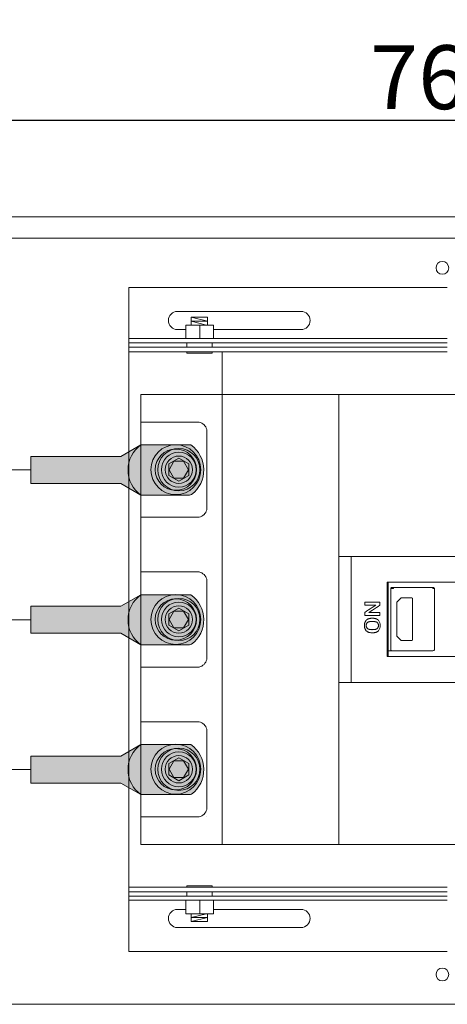
# Model space of a CAD drawing. Units: inches. Extents: x 29393 to 82145, y 11369 to 28377.
# Drawn here: x 54505 to 54706, y 13074 to 13537 of the extents above; entities that cross this region are included whole.
import ezdxf

# ---------------------------------------------------------------- set-up
doc = ezdxf.new("R2010")
doc.units = ezdxf.units.IN
doc.header["$MEASUREMENT"] = 0
for name, color, linetype in [('Conector tipo olhal', 7, 'Continuous'), ('Fase A', 7, 'Continuous'), ('Fase B', 253, 'Continuous'), ('Fase C', 1, 'Continuous'), ('PDF_Geometry', 7, 'Continuous')]:
    doc.layers.add(name, color=color, linetype=linetype)
doc.layers.add('PDF_Camada 1', color=7, linetype='Continuous', true_color=0x231f20)
doc.styles.add('Arial', font='arial.ttf')
doc.dimstyles.new('1-75 - BIG', dxfattribs={"dimtxt": 30, "dimasz": 14.1, "dimexe": 10, "dimexo": 10, "dimgap": 5, "dimtad": 1, "dimdec": 0, "dimdsep": 46, "dimtxsty": 'Arial', "dimblk1": 'OBLIQUE', "dimblk2": 'OBLIQUE', "dimsah": 1, "dimcen": 0, "dimclrd": 8, "dimclre": 8, "dimclrt": 250, "dimadec": 0, "dimazin": 0, "dimtfac": 0.1, "dimtdec": 0, "dimtmove": 2, "dimatfit": 3, "dimldrblk": 'OBLIQUE', "dimfxl": 16, "dimtolj": 1, "dimtzin": 0, "dimarcsym": 0})

# ---------------------------------------------------------------- blocks, each defined once
blk = doc.blocks.new('_OBLIQUE')
at = {"color": 0, "linetype": 'ByBlock'}
blk.add_line((-0.5, -0.5), (0.5, 0.5), dxfattribs=at)
blk = doc.blocks.new('*D167')
at = {"color": 8, "lineweight": -2, "transparency": 16777216}
for p, q in [((54323.43, 13453.93), (54323.43, 13567.68)), ((55843.43, 13453.93), (55843.43, 13567.68)), ((54323.43, 13557.68), (55843.43, 13557.68))]:
    blk.add_line(p, q, dxfattribs=at)
at = {"layer": 'Defpoints', "color": 0, "transparency": 16777216}
for p in [(55843.43, 13557.68), (54323.43, 13443.93), (55843.43, 13443.93)]:
    blk.add_point(p, dxfattribs=at)
at = {"color": 8, "lineweight": -2, "transparency": 16777216, "xscale": 14.1, "yscale": 14.1, "zscale": 14.1, "rotation": 180}
blk.add_blockref('_OBLIQUE', (54323.43, 13557.68), dxfattribs=at)
at = {"color": 8, "lineweight": -2, "transparency": 16777216, "xscale": 14.1, "yscale": 14.1, "zscale": 14.1}
blk.add_blockref('_OBLIQUE', (55843.43, 13557.68), dxfattribs=at)
at = {"color": 250, "lineweight": 0, "transparency": 16777216, "insert": (55083.43, 13577.99), "char_height": 30, "attachment_point": 5, "style": 'Arial'}
blk.add_mtext('\\A1;1520', dxfattribs=at)
blk = doc.blocks.new('*D168')
at = {"color": 8, "lineweight": -2, "transparency": 16777216}
for p, q in [((54323.43, 13453.93), (54323.43, 13499.19)), ((55083.43, 13453.93), (55083.43, 13499.19)), ((55083.43, 13489.19), (54323.43, 13489.19))]:
    blk.add_line(p, q, dxfattribs=at)
at = {"layer": 'Defpoints', "color": 0, "transparency": 16777216}
for p in [(54323.43, 13489.19), (54323.43, 13443.93), (55083.43, 13443.93)]:
    blk.add_point(p, dxfattribs=at)
at = {"color": 8, "lineweight": -2, "transparency": 16777216, "xscale": 14.1, "yscale": 14.1, "zscale": 14.1, "rotation": 180}
blk.add_blockref('_OBLIQUE', (54323.43, 13489.19), dxfattribs=at)
at = {"color": 8, "lineweight": -2, "transparency": 16777216, "xscale": 14.1, "yscale": 14.1, "zscale": 14.1}
blk.add_blockref('_OBLIQUE', (55083.43, 13489.19), dxfattribs=at)
at = {"color": 250, "lineweight": 0, "transparency": 16777216, "insert": (54703.43, 13509.5), "char_height": 30, "attachment_point": 5, "style": 'Arial'}
blk.add_mtext('\\A1;760', dxfattribs=at)

msp = doc.modelspace()

# ---------------------------------------------------------------- hatches: boundary and pattern name
at = {"lineweight": 0}
h = msp.add_hatch(color=9, dxfattribs=at)
h.dxf.hatch_style = 1
h.paths.add_polyline_path([(54552.36, 13318.61), (54561.73, 13313.2), (54561.73, 13325.98), (54561.73, 13336.73), (54552.36, 13331.32), (54510.04, 13331.32), (54510.04, 13318.61)])
h = msp.add_hatch(color=9, dxfattribs=at)
h.dxf.hatch_style = 1
h.paths.add_polyline_path([(54561.73, 13336.73), (54561.73, 13325.98), (54561.73, 13313.2), (54584.57, 13313.2), (54585.56, 13313.44, 0.506407), (54585.22, 13336.73)])
h.paths.add_polyline_path([(54579.56, 13335.04, -1), (54579.56, 13315.18, -1)], flags=16)
h.paths.add_polyline_path([(54579.56, 13318.69, -1), (54579.56, 13331.52, -1)], flags=0)
h.paths.add_polyline_path([(54573.82, 13326.43), (54575.27, 13329.14), (54578.93, 13327.19), (54580.89, 13330.85), (54583.6, 13329.4), (54581.64, 13325.74), (54585.3, 13323.78), (54583.85, 13321.07), (54580.19, 13323.03), (54578.24, 13319.37), (54575.53, 13320.82), (54577.48, 13324.48)], flags=0)
h = msp.add_hatch(color=42, dxfattribs=at)
h.dxf.hatch_style = 1
h.paths.add_polyline_path([(54579.56, 13335.04, 1), (54579.56, 13315.18, 1)])
h.paths.add_polyline_path([(54579.56, 13331.52, -1), (54579.56, 13318.69, -1)], flags=0)
h.paths.add_polyline_path([(54583.6, 13329.4), (54581.64, 13325.74), (54585.3, 13323.78), (54583.85, 13321.07), (54580.19, 13323.03), (54578.24, 13319.37), (54575.53, 13320.82), (54577.48, 13324.48), (54573.82, 13326.43), (54575.27, 13329.14), (54578.93, 13327.19), (54580.89, 13330.85)], flags=0)
h.paths.add_polyline_path([(54579.56, 13318.69, 1), (54579.56, 13331.52, 1)], flags=16)
h.paths.add_polyline_path([(54581.64, 13325.74), (54580.19, 13323.03), (54583.85, 13321.07), (54585.3, 13323.78)], flags=0)
h.paths.add_polyline_path([(54577.48, 13324.48), (54580.19, 13323.03), (54581.64, 13325.74), (54578.93, 13327.19)], flags=0)
h = msp.add_hatch(color=42, dxfattribs=at)
h.dxf.hatch_style = 1
h.paths.add_polyline_path([(54585.98, 13325.11, 1), (54573.14, 13325.11, 1)])
h.paths.add_polyline_path([(54584.21, 13327.79), (54584.21, 13322.43), (54579.56, 13319.74), (54574.92, 13322.43), (54574.92, 13327.79), (54579.56, 13330.47)], flags=16)
at = {"lineweight": 0, "true_color": 0x000000}
h = msp.add_hatch(color=18, dxfattribs=at)
h.dxf.hatch_style = 1
h.paths.add_polyline_path([(54584.21, 13327.79), (54579.56, 13330.47), (54574.92, 13327.79), (54574.92, 13322.43), (54579.56, 13319.74), (54584.21, 13322.43)])
at = {"lineweight": 0}
h = msp.add_hatch(color=9, dxfattribs=at)
h.dxf.hatch_style = 1
h.paths.add_polyline_path([(54552.36, 13248.24), (54561.73, 13242.83), (54561.73, 13255.6), (54561.73, 13266.36), (54552.36, 13260.94), (54510.04, 13260.94), (54510.04, 13248.24)])
h = msp.add_hatch(color=9, dxfattribs=at)
h.dxf.hatch_style = 1
h.paths.add_polyline_path([(54561.73, 13266.36), (54561.73, 13255.6), (54561.73, 13242.83), (54584.57, 13242.83), (54585.56, 13243.06, 0.506407), (54585.22, 13266.36)])
h.paths.add_polyline_path([(54579.56, 13264.66, -1), (54579.56, 13244.8, -1)], flags=16)
h.paths.add_polyline_path([(54579.56, 13248.31, -1), (54579.56, 13261.15, -1)], flags=0)
h.paths.add_polyline_path([(54573.82, 13256.05), (54575.27, 13258.77), (54578.93, 13256.81), (54580.89, 13260.47), (54583.6, 13259.02), (54581.64, 13255.36), (54585.3, 13253.41), (54583.85, 13250.69), (54580.19, 13252.65), (54578.24, 13248.99), (54575.53, 13250.44), (54577.48, 13254.1)], flags=0)
h = msp.add_hatch(color=42, dxfattribs=at)
h.dxf.hatch_style = 1
h.paths.add_polyline_path([(54579.56, 13264.66, 1), (54579.56, 13244.8, 1)])
h.paths.add_polyline_path([(54579.56, 13261.15, -1), (54579.56, 13248.31, -1)], flags=0)
h.paths.add_polyline_path([(54583.6, 13259.02), (54581.64, 13255.36), (54585.3, 13253.41), (54583.85, 13250.69), (54580.19, 13252.65), (54578.24, 13248.99), (54575.53, 13250.44), (54577.48, 13254.1), (54573.82, 13256.05), (54575.27, 13258.77), (54578.93, 13256.81), (54580.89, 13260.47)], flags=0)
h.paths.add_polyline_path([(54579.56, 13248.31, 1), (54579.56, 13261.15, 1)], flags=16)
h.paths.add_polyline_path([(54581.64, 13255.36), (54580.19, 13252.65), (54583.85, 13250.69), (54585.3, 13253.41)], flags=0)
h.paths.add_polyline_path([(54577.48, 13254.1), (54580.19, 13252.65), (54581.64, 13255.36), (54578.93, 13256.81)], flags=0)
h = msp.add_hatch(color=42, dxfattribs=at)
h.dxf.hatch_style = 1
h.paths.add_polyline_path([(54585.98, 13254.73, 1), (54573.14, 13254.73, 1)])
h.paths.add_polyline_path([(54584.21, 13257.41), (54584.21, 13252.05), (54579.56, 13249.36), (54574.92, 13252.05), (54574.92, 13257.41), (54579.56, 13260.09)], flags=16)
at = {"lineweight": 0, "true_color": 0x000000}
h = msp.add_hatch(color=18, dxfattribs=at)
h.dxf.hatch_style = 1
h.paths.add_polyline_path([(54584.21, 13257.41), (54579.56, 13260.09), (54574.92, 13257.41), (54574.92, 13252.05), (54579.56, 13249.36), (54584.21, 13252.05)])
at = {"lineweight": 0}
h = msp.add_hatch(color=9, dxfattribs=at)
h.dxf.hatch_style = 1
h.paths.add_polyline_path([(54552.36, 13177.86), (54561.73, 13172.45), (54561.73, 13185.23), (54561.73, 13195.98), (54552.36, 13190.57), (54510.04, 13190.57), (54510.04, 13177.86)])
h = msp.add_hatch(color=9, dxfattribs=at)
h.dxf.hatch_style = 1
h.paths.add_polyline_path([(54561.73, 13195.98), (54561.73, 13185.23), (54561.73, 13172.45), (54584.56, 13172.45), (54585.56, 13172.68, 0.506407), (54585.21, 13195.98)])
h.paths.add_polyline_path([(54579.56, 13194.28, -1), (54579.56, 13174.42, -1)], flags=16)
h.paths.add_polyline_path([(54579.56, 13177.93, -1), (54579.56, 13190.77, -1)], flags=0)
h.paths.add_polyline_path([(54573.82, 13185.68), (54575.27, 13188.39), (54578.93, 13186.43), (54580.89, 13190.09), (54583.6, 13188.64), (54581.64, 13184.98), (54585.3, 13183.03), (54583.85, 13180.31), (54580.19, 13182.27), (54578.24, 13178.61), (54575.53, 13180.06), (54577.48, 13183.72)], flags=0)
h = msp.add_hatch(color=42, dxfattribs=at)
h.dxf.hatch_style = 1
h.paths.add_polyline_path([(54579.56, 13194.28, 1), (54579.56, 13174.42, 1)])
h.paths.add_polyline_path([(54579.56, 13190.77, -1), (54579.56, 13177.93, -1)], flags=0)
h.paths.add_polyline_path([(54583.6, 13188.64), (54581.64, 13184.98), (54585.3, 13183.03), (54583.85, 13180.31), (54580.19, 13182.27), (54578.24, 13178.61), (54575.53, 13180.06), (54577.48, 13183.72), (54573.82, 13185.68), (54575.27, 13188.39), (54578.93, 13186.43), (54580.89, 13190.09)], flags=0)
h.paths.add_polyline_path([(54579.56, 13177.93, 1), (54579.56, 13190.77, 1)], flags=16)
h.paths.add_polyline_path([(54581.64, 13184.98), (54580.19, 13182.27), (54583.85, 13180.31), (54585.3, 13183.03)], flags=0)
h.paths.add_polyline_path([(54577.48, 13183.72), (54580.19, 13182.27), (54581.64, 13184.98), (54578.93, 13186.43)], flags=0)
h = msp.add_hatch(color=42, dxfattribs=at)
h.dxf.hatch_style = 1
h.paths.add_polyline_path([(54585.98, 13184.35, 1), (54573.14, 13184.35, 1)])
h.paths.add_polyline_path([(54584.21, 13187.03), (54584.21, 13181.67), (54579.56, 13178.99), (54574.92, 13181.67), (54574.92, 13187.03), (54579.56, 13189.72)], flags=16)
at = {"lineweight": 0, "true_color": 0x000000}
h = msp.add_hatch(color=18, dxfattribs=at)
h.dxf.hatch_style = 1
h.paths.add_polyline_path([(54584.21, 13187.03), (54579.56, 13189.72), (54574.92, 13187.03), (54574.92, 13181.67), (54579.56, 13178.99), (54584.21, 13181.67)])

# ---------------------------------------------------------------- linework, layer by layer
at = {"lineweight": 0}
for p, q in [((54323.43, 13443.93), (55083.43, 13443.93)), ((54323.43, 13443.93), (55083.43, 13443.93)), ((55053.43, 13433.93), (54353.43, 13433.93)), ((54556.02, 13410.66), (54555.99, 13098.81)), ((54705.68, 13410.65), (54555.99, 13410.66)), ((54578.91, 13399.47), (54636.99, 13399.47)), ((54585.38, 13396.69), (54585.38, 13393.07)), ((54585.38, 13396.69), (54593.1, 13396.69)), ((54585.38, 13396.69), (54593.1, 13394.82)), ((54585.38, 13396.69), (54585.38, 13393.07)), ((54585.38, 13396.69), (54593.1, 13396.69)), ((54585.38, 13396.69), (54593.1, 13394.82)), ((54593.1, 13396.69), (54593.1, 13393.07)), ((54593.1, 13396.69), (54593.1, 13393.07)), ((54595.91, 13393.07), (54582.85, 13393.07)), ((54582.85, 13393.07), (54582.85, 13386.68)), ((54595.91, 13393.07), (54582.85, 13393.07)), ((54582.85, 13393.07), (54582.85, 13386.68)), ((54585.38, 13394.82), (54593.1, 13394.82)), ((54585.38, 13394.82), (54592.63, 13393.07)), ((54585.38, 13394.82), (54593.1, 13394.82)), ((54585.38, 13394.82), (54592.63, 13393.07)), ((54589.38, 13393.07), (54589.38, 13386.68)), ((54589.38, 13393.07), (54589.38, 13386.68)), ((54595.91, 13386.68), (54595.91, 13393.07)), ((54595.91, 13386.68), (54595.91, 13393.07)), ((54582.85, 13390.94), (54578.91, 13390.94)), ((54582.85, 13390.94), (54578.91, 13390.94)), ((54636.99, 13390.94), (54595.91, 13390.94)), ((54555.99, 13386.68), (54705.68, 13386.68)), ((54705.68, 13384.7), (54555.99, 13384.7)), ((54555.99, 13382.68), (54705.68, 13382.68)), ((54583.25, 13384.7), (54583.25, 13382.68)), ((54583.25, 13384.7), (54583.25, 13382.68)), ((54595.24, 13382.68), (54595.24, 13384.7)), ((54595.24, 13382.68), (54595.24, 13384.7)), ((54555.99, 13380.43), (54705.68, 13380.43)), ((54583.25, 13379.9), (54583.25, 13380.43)), ((54583.25, 13379.9), (54583.25, 13380.43)), ((54595.24, 13379.9), (54583.25, 13379.9)), ((54595.24, 13379.9), (54583.25, 13379.9)), ((54595.24, 13380.43), (54595.24, 13379.9)), ((54595.24, 13380.43), (54595.24, 13379.9)), ((54599.87, 13360.45), (54599.87, 13380.44)), ((54561.73, 13360.45), (54561.73, 13148.98)), ((54561.73, 13360.45), (54849.64, 13360.45)), ((54599.87, 13149.01), (54599.87, 13360.45)), ((54585.22, 13336.73), (54561.73, 13336.73)), ((54510.04, 13328.78), (54510.04, 13321.16)), ((54585.56, 13313.44), (54584.57, 13313.2)), ((54660.56, 13284.28), (54750.91, 13284.28)), ((54732.31, 13272.2), (54679.16, 13272.2)), ((54585.22, 13266.36), (54561.73, 13266.36)), ((54510.04, 13258.4), (54510.04, 13250.78)), ((54585.56, 13243.06), (54584.57, 13242.83)), ((54688.27, 13240.01), (54677.88, 13240.01)), ((54679.16, 13237.26), (54732.31, 13237.26)), ((54654.77, 13225.18), (54654.77, 13149.01)), ((54585.21, 13195.98), (54561.73, 13195.98)), ((54510.04, 13188.03), (54510.04, 13180.4)), ((54585.56, 13172.68), (54584.56, 13172.45)), ((54592.68, 13161.99), (54592.68, 13161.99)), ((54561.73, 13148.98), (54849.64, 13148.98)), ((54555.99, 13129.03), (54705.68, 13129.03)), ((54595.24, 13129.57), (54583.25, 13129.57)), ((54583.25, 13129.57), (54583.25, 13129.03)), ((54595.24, 13129.57), (54583.25, 13129.57)), ((54583.25, 13129.57), (54583.25, 13129.03)), ((54595.24, 13129.03), (54595.24, 13129.57)), ((54595.24, 13129.03), (54595.24, 13129.57)), ((54555.99, 13126.78), (54705.68, 13126.78)), ((54705.68, 13124.77), (54555.99, 13124.77)), ((54583.25, 13124.77), (54583.25, 13126.78)), ((54583.25, 13124.77), (54583.25, 13126.78)), ((54595.24, 13126.78), (54595.24, 13124.77)), ((54595.24, 13126.78), (54595.24, 13124.77)), ((54555.99, 13122.79), (54705.68, 13122.79)), ((54582.85, 13116.39), (54582.85, 13122.79)), ((54582.85, 13116.39), (54582.85, 13122.79)), ((54589.38, 13116.39), (54589.38, 13122.79)), ((54589.38, 13116.39), (54589.38, 13122.79)), ((54595.91, 13122.79), (54595.91, 13116.39)), ((54595.91, 13122.79), (54595.91, 13116.39)), ((54582.85, 13118.52), (54578.91, 13118.52)), ((54582.85, 13118.52), (54578.91, 13118.52)), ((54595.91, 13116.39), (54582.85, 13116.39)), ((54595.91, 13116.39), (54582.85, 13116.39)), ((54585.38, 13112.78), (54585.38, 13116.39)), ((54585.38, 13114.64), (54592.63, 13116.39)), ((54585.38, 13112.78), (54585.38, 13116.39)), ((54585.38, 13114.64), (54592.63, 13116.39)), ((54585.38, 13112.78), (54593.1, 13114.64)), ((54585.38, 13114.64), (54593.1, 13114.64)), ((54585.38, 13112.78), (54593.1, 13114.64)), ((54585.38, 13114.64), (54593.1, 13114.64)), ((54593.1, 13112.78), (54593.1, 13116.39)), ((54593.1, 13112.78), (54593.1, 13116.39)), ((54636.99, 13118.52), (54595.91, 13118.52)), ((54578.91, 13110), (54636.99, 13110)), ((54585.38, 13112.78), (54593.1, 13112.78)), ((54585.38, 13112.78), (54593.1, 13112.78)), ((54705.68, 13098.81), (54555.99, 13098.81)), ((54353.43, 13073.93), (55053.43, 13073.93))]:
    msp.add_line(p, q, dxfattribs=at)
for centre, radius in [((54703.43, 13419.93), 3), ((54579.56, 13325.11), 6.42), ((54579.56, 13325.11), 6.42), ((54579.56, 13325.11), 6.42), ((54579.56, 13254.73), 6.42), ((54579.56, 13254.73), 6.42), ((54579.56, 13254.73), 6.42), ((54579.56, 13184.35), 6.42), ((54579.56, 13184.35), 6.42), ((54579.56, 13184.35), 6.42), ((54703.43, 13087.93), 3)]:
    msp.add_circle(centre, radius, dxfattribs=at)
at = {"color": 18, "lineweight": 0, "true_color": 0x000000}
for centre in [(54579.56, 13325.11), (54579.56, 13325.11), (54579.56, 13254.73), (54579.56, 13254.73), (54579.56, 13184.35), (54579.56, 13184.35)]:
    msp.add_circle(centre, 6.42, dxfattribs=at)
at = {"color": 9, "lineweight": 0}
for centre in [(54579.56, 13325.11), (54579.56, 13325.11), (54579.56, 13254.73), (54579.56, 13254.73), (54579.56, 13184.35), (54579.56, 13184.35)]:
    msp.add_circle(centre, 6.42, dxfattribs=at)
at = {"lineweight": 0}
for centre, start, end in [((54578.91, 13395.2), 90, 270), ((54578.91, 13395.2), 90, 270), ((54636.99, 13395.2), 270, 90), ((54578.91, 13114.26), 90, 270), ((54578.91, 13114.26), 90, 270), ((54636.99, 13114.26), 270, 90)]:
    msp.add_arc(centre, 4.26, start, end, dxfattribs=at)
at = {"layer": 'Conector tipo olhal', "lineweight": 0}
for p, q in [((54552.36, 13331.32), (54561.73, 13336.73)), ((54561.73, 13336.73), (54585.22, 13336.73)), ((54510.04, 13331.32), (54552.36, 13331.32)), ((54510.04, 13318.61), (54510.04, 13331.32)), ((54552.36, 13318.61), (54510.04, 13318.61)), ((54552.36, 13318.61), (54561.73, 13313.2)), ((54584.57, 13313.2), (54561.73, 13313.2)), ((54552.36, 13260.94), (54561.73, 13266.36)), ((54561.73, 13266.36), (54585.22, 13266.36)), ((54510.04, 13260.94), (54552.36, 13260.94)), ((54510.04, 13248.24), (54510.04, 13260.94)), ((54552.36, 13248.24), (54510.04, 13248.24)), ((54552.36, 13248.24), (54561.73, 13242.83)), ((54584.57, 13242.83), (54561.73, 13242.83)), ((54552.36, 13190.57), (54561.73, 13195.98)), ((54561.73, 13195.98), (54585.21, 13195.98)), ((54510.04, 13190.57), (54552.36, 13190.57)), ((54510.04, 13177.86), (54510.04, 13190.57)), ((54552.36, 13177.86), (54510.04, 13177.86)), ((54552.36, 13177.86), (54561.73, 13172.45)), ((54584.56, 13172.45), (54561.73, 13172.45))]:
    msp.add_line(p, q, dxfattribs=at)
for points in [[(54561.73, 13313.2), (54561.73, 13325.98), (54561.73, 13336.73)], [(54561.73, 13242.83), (54561.73, 13255.6), (54561.73, 13266.36)], [(54561.73, 13172.45), (54561.73, 13185.23), (54561.73, 13195.98)]]:
    msp.add_lwpolyline(points, dxfattribs=at)
for centre, radius in [((54579.56, 13325.11), 9.93), ((54579.56, 13325.11), 6.42), ((54579.56, 13325.11), 6.42), ((54579.56, 13325.11), 6.42), ((54579.56, 13325.11), 6.42), ((54579.56, 13325.11), 6.42), ((54579.56, 13254.73), 9.93), ((54579.56, 13254.73), 6.42), ((54579.56, 13254.73), 6.42), ((54579.56, 13254.73), 6.42), ((54579.56, 13254.73), 6.42), ((54579.56, 13254.73), 6.42), ((54579.56, 13184.35), 9.93), ((54579.56, 13184.35), 6.42), ((54579.56, 13184.35), 6.42), ((54579.56, 13184.35), 6.42), ((54579.56, 13184.35), 6.42), ((54579.56, 13184.35), 6.42)]:
    msp.add_circle(centre, radius, dxfattribs=at)
for centre, radius, start, end in [((54570.14, 13324.97), 14.46, 125.5411, 234.4589), ((54576.84, 13324.96), 14.45, 307.1427, 54.5746), ((54570.14, 13254.59), 14.46, 125.5411, 234.4589), ((54576.84, 13254.58), 14.45, 307.1427, 54.5746), ((54570.14, 13184.21), 14.46, 125.5411, 234.4589), ((54576.84, 13184.2), 14.45, 307.1427, 54.5746)]:
    msp.add_arc(centre, radius, start, end, dxfattribs=at)
at = {"layer": 'Conector tipo olhal', "color": 252, "lineweight": 0, "true_color": 0x939598}
for centre in [(54582.28, 13325.18), (54582.28, 13254.8), (54582.28, 13184.42)]:
    msp.add_arc(centre, 12.19, 280.7961, 285.6207, dxfattribs=at)
at = {"layer": 'Fase A', "lineweight": 0}
msp.add_line((54510.04, 13184.21), (54448.53, 13184.21), dxfattribs=at)
at = {"layer": 'Fase B', "lineweight": 0}
msp.add_line((54510.04, 13254.59), (54445.24, 13254.59), dxfattribs=at)
at = {"layer": 'Fase C', "lineweight": 0}
msp.add_line((54510.04, 13324.97), (54441.94, 13324.97), dxfattribs=at)
at = {"layer": 'PDF_Camada 1', "lineweight": 0}
for points in [[(54584.21, 13322.43), (54584.21, 13327.79), (54579.56, 13330.47), (54574.92, 13327.79), (54574.92, 13322.43), (54579.56, 13319.74)], [(54577.29, 13329.04), (54581.83, 13329.04), (54584.1, 13325.11), (54581.83, 13321.18), (54577.29, 13321.18), (54575.02, 13325.11)], [(54584.21, 13252.05), (54584.21, 13257.41), (54579.56, 13260.09), (54574.92, 13257.41), (54574.92, 13252.05), (54579.56, 13249.36)], [(54577.29, 13258.66), (54581.83, 13258.66), (54584.1, 13254.73), (54581.83, 13250.8), (54577.29, 13250.8), (54575.02, 13254.73)], [(54584.21, 13181.67), (54584.21, 13187.03), (54579.56, 13189.72), (54574.92, 13187.03), (54574.92, 13181.67), (54579.56, 13178.99)], [(54577.29, 13188.29), (54581.83, 13188.29), (54584.1, 13184.35), (54581.83, 13180.42), (54577.29, 13180.42), (54575.02, 13184.35)]]:
    msp.add_lwpolyline(points, close=True, dxfattribs=at)
for centre, radius in [((54578.15, 13325.11), 11.73), ((54578.15, 13325.11), 9.7), ((54579.56, 13325.11), 9.93), ((54579.56, 13325.11), 8.21), ((54578.15, 13254.73), 11.73), ((54578.15, 13254.73), 9.7), ((54579.56, 13254.73), 9.93), ((54579.56, 13254.73), 8.21), ((54578.15, 13184.35), 11.73), ((54578.15, 13184.35), 9.7), ((54579.56, 13184.35), 9.93), ((54579.56, 13184.35), 8.21)]:
    msp.add_circle(centre, radius, dxfattribs=at)
at = {"layer": 'PDF_Geometry', "lineweight": 0}
for p, q in [((54599.87, 13149.01), (54599.87, 13360.45)), ((54561.73, 13347.47), (54589.19, 13347.47)), ((54592.68, 13343.98), (54592.68, 13306.24)), ((54589.19, 13302.75), (54561.73, 13302.75)), ((54561.73, 13277.09), (54589.19, 13277.09)), ((54592.68, 13273.6), (54592.68, 13235.86)), ((54589.19, 13232.37), (54561.73, 13232.37)), ((54561.73, 13206.71), (54589.19, 13206.71)), ((54592.68, 13203.22), (54592.68, 13165.49)), ((54589.19, 13161.99), (54561.73, 13161.99)), ((54638, 13149.01), (54638, 13149.01))]:
    msp.add_line(p, q, dxfattribs=at)
for points in [[(54654.77, 13284.28), (54654.77, 13360.45)], [(54660.56, 13225.18), (54656.77, 13225.18), (54655.36, 13225.18), (54654.77, 13225.18), (54654.77, 13284.28), (54655.36, 13284.28), (54656.77, 13284.28), (54660.56, 13284.28)], [(54660.56, 13284.28), (54660.56, 13225.18), (54750.91, 13225.18), (54750.91, 13284.28)], [(54679.16, 13237.26), (54677.41, 13237.26), (54677.41, 13272.2), (54679.16, 13272.2)], [(54677.88, 13272.2), (54677.88, 13237.26)], [(54679.21, 13269.26), (54679.58, 13269.26), (54680.51, 13269.26), (54680.53, 13269.61), (54680.57, 13269.76)], [(54698.41, 13269.76), (54698.75, 13269.61), (54698.9, 13269.26), (54699.18, 13269.26), (54699.73, 13269.26)], [(54682.07, 13262.87), (54682, 13262.87)]]:
    msp.add_lwpolyline(points, dxfattribs=at)
for points in [[(54679.7, 13269.76), (54679.95, 13269.76), (54680.57, 13269.76), (54690.54, 13269.76), (54690.69, 13269.76), (54690.84, 13269.76), (54691.38, 13269.76), (54691.66, 13269.76), (54698.41, 13269.76), (54698.6, 13269.76), (54698.96, 13269.76), (54699.02, 13269.75), (54699.09, 13269.75), (54699.15, 13269.74), (54699.21, 13269.72), (54699.24, 13269.72), (54699.27, 13269.71), (54699.3, 13269.7), (54699.32, 13269.69), (54699.38, 13269.66), (54699.44, 13269.63), (54699.49, 13269.6), (54699.54, 13269.57), (54699.55, 13269.56), (54699.56, 13269.55), (54699.58, 13269.54), (54699.59, 13269.53), (54699.61, 13269.5), (54699.63, 13269.48), (54699.64, 13269.47), (54699.65, 13269.46), (54699.66, 13269.44), (54699.67, 13269.43), (54699.69, 13269.41), (54699.7, 13269.38), (54699.71, 13269.35), (54699.72, 13269.32), (54699.73, 13269.29), (54699.73, 13269.26), (54699.73, 13240.51, -0.368401), (54698.96, 13240.01), (54698.6, 13240.01), (54698.41, 13240.01), (54691.66, 13240.01), (54691.38, 13240.01), (54690.84, 13240.01), (54690.69, 13240.01), (54690.54, 13240.01), (54680.57, 13240.01), (54679.95, 13240.01), (54679.7, 13240.01, -0.414226), (54679.21, 13240.51), (54679.21, 13269.26, -0.414226)], [(54673.33, 13249.39), (54673.24, 13249.3), (54673.14, 13249.21), (54673.03, 13249.12), (54672.91, 13249.04), (54672.79, 13248.96), (54672.65, 13248.89), (54672.5, 13248.81), (54672.34, 13248.75), (54672.16, 13248.69), (54671.97, 13248.63), (54671.76, 13248.58), (54671.54, 13248.54), (54671.3, 13248.51), (54671.04, 13248.49), (54670.78, 13248.47), (54670.51, 13248.47), (54670.24, 13248.47), (54669.98, 13248.48), (54669.73, 13248.51), (54669.5, 13248.54), (54669.28, 13248.57), (54669.07, 13248.62), (54668.88, 13248.67), (54668.71, 13248.73), (54668.54, 13248.79), (54668.4, 13248.86), (54668.26, 13248.93), (54668.13, 13249), (54668.02, 13249.08), (54667.91, 13249.16), (54667.8, 13249.25), (54667.7, 13249.35), (54667.61, 13249.45), (54667.51, 13249.57), (54667.42, 13249.69), (54667.33, 13249.83), (54667.25, 13249.97), (54667.17, 13250.12), (54667.1, 13250.28), (54667.04, 13250.44), (54666.98, 13250.61), (54666.93, 13250.79), (54666.89, 13250.99), (54666.86, 13251.2), (54666.83, 13251.43), (54666.82, 13251.66), (54666.81, 13251.9), (54666.81, 13252.14), (54666.83, 13252.37), (54666.85, 13252.59), (54666.88, 13252.8), (54666.92, 13252.99), (54666.97, 13253.17), (54667.02, 13253.34), (54667.08, 13253.51), (54667.15, 13253.66), (54667.22, 13253.8), (54667.3, 13253.94), (54667.38, 13254.07), (54667.47, 13254.19), (54667.56, 13254.3), (54667.66, 13254.41), (54667.67, 13254.42), (54667.68, 13254.43), (54667.68, 13254.43), (54667.69, 13254.44), (54667.7, 13254.45), (54667.71, 13254.46), (54667.72, 13254.47), (54667.72, 13254.47), (54667.73, 13254.48), (54667.74, 13254.49), (54667.75, 13254.5), (54667.75, 13254.5), (54667.76, 13254.51), (54667.77, 13254.52), (54667.78, 13254.53), (54667.79, 13254.53), (54667.8, 13254.54), (54667.8, 13254.55), (54667.81, 13254.56), (54667.82, 13254.56), (54667.83, 13254.57), (54667.84, 13254.58), (54667.85, 13254.58), (54667.86, 13254.59), (54667.87, 13254.6), (54667.87, 13254.61), (54667.88, 13254.61), (54667.89, 13254.62), (54667.9, 13254.63), (54667.91, 13254.63), (54667.92, 13254.64), (54667.93, 13254.65), (54667.94, 13254.66), (54667.95, 13254.66), (54667.96, 13254.67), (54667.97, 13254.68), (54667.98, 13254.68), (54667.99, 13254.69), (54668, 13254.7), (54668, 13254.7), (54668.01, 13254.71), (54668.02, 13254.72), (54668.03, 13254.72), (54668.04, 13254.73), (54668.05, 13254.74), (54668.06, 13254.74), (54668.12, 13254.78), (54668.17, 13254.81), (54668.22, 13254.84), (54668.28, 13254.87), (54668.34, 13254.9), (54668.39, 13254.92), (54668.45, 13254.95), (54668.51, 13254.98), (54668.57, 13255), (54668.64, 13255.03), (54668.79, 13255.08), (54668.94, 13255.12), (54669.11, 13255.17), (54669.28, 13255.2), (54669.46, 13255.23), (54669.64, 13255.26), (54669.84, 13255.28), (54670.03, 13255.29), (54670.24, 13255.3), (54670.45, 13255.3), (54670.64, 13255.3), (54670.82, 13255.3), (54671, 13255.29), (54671.17, 13255.27), (54671.34, 13255.26), (54671.51, 13255.23), (54671.6, 13255.22), (54671.68, 13255.2), (54671.77, 13255.19), (54671.85, 13255.17), (54671.93, 13255.15), (54672.02, 13255.13), (54672.09, 13255.11), (54672.17, 13255.09), (54672.25, 13255.06), (54672.32, 13255.04), (54672.4, 13255.01), (54672.48, 13254.97), (54672.56, 13254.94), (54672.63, 13254.91), (54672.7, 13254.87), (54672.77, 13254.83), (54672.84, 13254.79), (54672.91, 13254.75), (54672.93, 13254.74), (54672.95, 13254.73), (54672.97, 13254.71), (54672.99, 13254.7), (54673.01, 13254.69), (54673.03, 13254.67), (54673.04, 13254.66), (54673.06, 13254.65), (54673.08, 13254.63), (54673.1, 13254.62), (54673.12, 13254.6), (54673.13, 13254.59), (54673.15, 13254.58), (54673.17, 13254.56), (54673.18, 13254.55), (54673.2, 13254.53), (54673.22, 13254.52), (54673.23, 13254.5), (54673.25, 13254.49), (54673.27, 13254.47), (54673.28, 13254.46), (54673.3, 13254.44), (54673.31, 13254.43), (54673.33, 13254.41, -0.341708)]]:
    msp.add_lwpolyline(points, format="xyb", close=True, dxfattribs=at)
for points in [[(54674.1, 13261.4), (54673.24, 13260.84), (54672.38, 13260.28), (54671.51, 13259.71), (54670.64, 13259.15), (54669.77, 13258.58), (54668.89, 13258.01), (54668.89, 13257.95), (54671.51, 13257.95), (54674.1, 13257.95), (54674.1, 13256.54), (54670.53, 13256.54), (54666.9, 13256.54), (54666.9, 13258.08), (54667.78, 13258.64), (54668.66, 13259.21), (54669.53, 13259.77), (54670.4, 13260.34), (54671.27, 13260.9), (54672.13, 13261.46), (54672.13, 13261.52), (54669.53, 13261.52), (54666.9, 13261.52), (54666.9, 13262.94), (54670.53, 13262.94), (54674.1, 13262.94)], [(54682, 13246.9), (54682, 13262.87), (54683.98, 13264.86), (54689.12, 13264.86), (54689.33, 13264.78), (54689.42, 13264.56), (54689.42, 13245.2), (54689.33, 13244.99), (54689.12, 13244.9), (54683.98, 13244.9)], [(54672.81, 13250.51), (54672.9, 13250.61), (54672.98, 13250.71), (54673.05, 13250.8), (54673.11, 13250.9), (54673.17, 13251), (54673.22, 13251.11), (54673.27, 13251.21), (54673.3, 13251.32), (54673.33, 13251.43), (54673.36, 13251.54), (54673.37, 13251.66), (54673.39, 13251.78), (54673.39, 13251.9), (54673.39, 13252.02), (54673.38, 13252.14), (54673.36, 13252.25), (54673.34, 13252.36), (54673.31, 13252.47), (54673.28, 13252.58), (54673.24, 13252.68), (54673.19, 13252.78), (54673.14, 13252.88), (54673.08, 13252.97), (54673.02, 13253.06), (54672.95, 13253.14), (54672.88, 13253.21), (54672.81, 13253.28), (54672.74, 13253.35), (54672.66, 13253.4), (54672.58, 13253.45), (54672.49, 13253.5), (54672.39, 13253.55), (54672.27, 13253.59), (54672.15, 13253.63), (54672.02, 13253.67), (54671.88, 13253.7), (54671.74, 13253.73), (54671.58, 13253.76), (54671.41, 13253.78), (54671.23, 13253.8), (54671.04, 13253.81), (54670.85, 13253.82), (54670.64, 13253.82), (54670.44, 13253.82), (54670.24, 13253.82), (54670.04, 13253.81), (54669.86, 13253.8), (54669.68, 13253.79), (54669.52, 13253.77), (54669.37, 13253.75), (54669.22, 13253.73), (54669.09, 13253.7), (54668.96, 13253.67), (54668.84, 13253.63), (54668.73, 13253.6), (54668.63, 13253.56), (54668.53, 13253.52), (54668.44, 13253.47), (54668.36, 13253.42), (54668.29, 13253.37), (54668.23, 13253.32), (54668.17, 13253.27), (54668.09, 13253.18), (54668.01, 13253.09), (54667.94, 13253), (54667.88, 13252.9), (54667.83, 13252.8), (54667.78, 13252.7), (54667.74, 13252.6), (54667.7, 13252.5), (54667.67, 13252.39), (54667.65, 13252.28), (54667.63, 13252.16), (54667.62, 13252.04), (54667.62, 13251.91), (54667.62, 13251.79), (54667.63, 13251.66), (54667.65, 13251.55), (54667.67, 13251.43), (54667.7, 13251.32), (54667.74, 13251.21), (54667.79, 13251.1), (54667.84, 13251), (54667.89, 13250.9), (54667.95, 13250.81), (54668.01, 13250.72), (54668.07, 13250.64), (54668.14, 13250.56), (54668.21, 13250.49), (54668.28, 13250.43), (54668.35, 13250.38), (54668.43, 13250.33), (54668.52, 13250.28), (54668.61, 13250.23), (54668.71, 13250.19), (54668.82, 13250.15), (54668.94, 13250.11), (54669.07, 13250.08), (54669.2, 13250.05), (54669.35, 13250.03), (54669.5, 13250), (54669.66, 13249.98), (54669.83, 13249.97), (54670.01, 13249.96), (54670.21, 13249.95), (54670.4, 13249.94), (54670.61, 13249.95), (54670.81, 13249.95), (54671.01, 13249.96), (54671.19, 13249.97), (54671.37, 13249.99), (54671.53, 13250.01), (54671.69, 13250.03), (54671.83, 13250.06), (54671.97, 13250.09), (54672.1, 13250.13), (54672.21, 13250.17), (54672.32, 13250.21), (54672.43, 13250.25), (54672.52, 13250.3), (54672.6, 13250.35), (54672.68, 13250.4), (54672.75, 13250.46)]]:
    msp.add_lwpolyline(points, close=True, dxfattribs=at)
for centre, start, end in [((54587.87, 13342.66), 15.3366, 74.6663), ((54587.87, 13307.56), 285.3317, 344.6654), ((54587.87, 13272.28), 15.3366, 74.6663), ((54587.87, 13237.18), 285.3317, 344.6654), ((54587.87, 13201.9), 15.3366, 74.6663), ((54587.87, 13166.81), 285.3317, 344.6654)]:
    msp.add_arc(centre, 4.99, start, end, dxfattribs=at)

# ---------------------------------------------------------------- dimensions: what is measured, and where the dimension line sits
at = {"lineweight": 0}
for base, p1, p2, picture, middle in [((55843.43, 13557.68), (54323.43, 13443.93), (55843.43, 13443.93), '*D167', (55083.43, 13577.99)), ((54323.43, 13489.19), (55083.43, 13443.93), (54323.43, 13443.93), '*D168', (54703.43, 13509.5))]:
    dim = msp.add_linear_dim(base=base, p1=p1, p2=p2, dimstyle='1-75 - BIG', dxfattribs=at)
    dim.commit()
    dim.dimension.update_dxf_attribs({"geometry": picture, "text_midpoint": middle})

doc.saveas('drawing.dxf')
